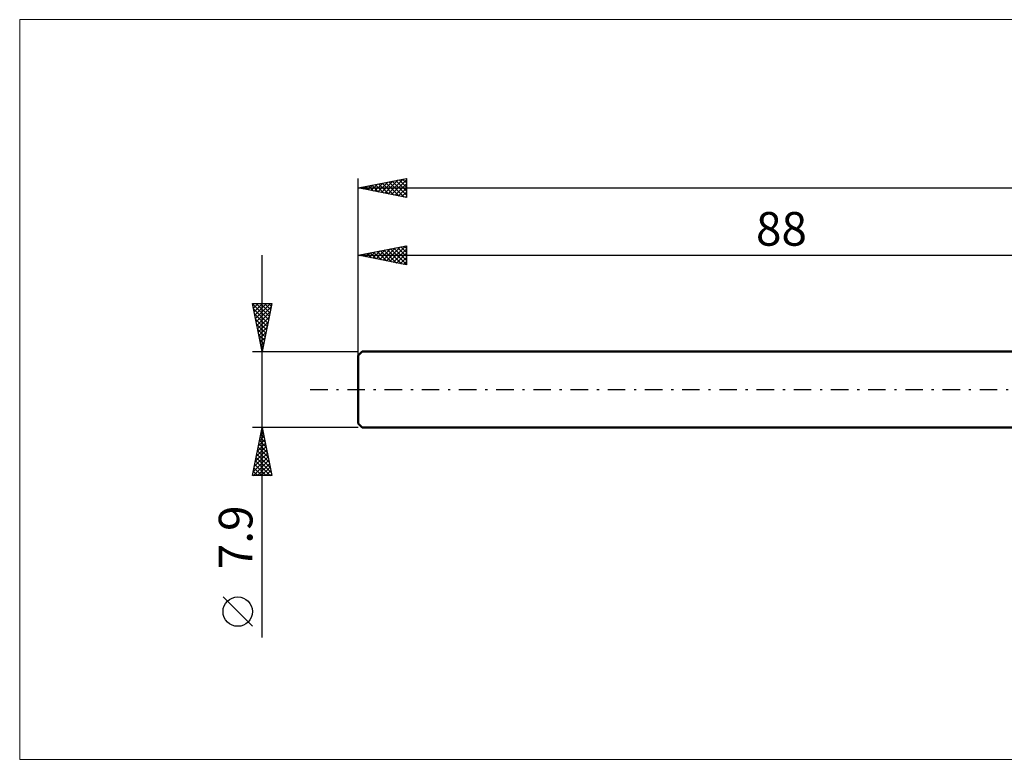
# Model space of a CAD drawing. Units: millimetres. Extents: x -123 to 231, y -38 to 38.
# Drawn here: x -123 to -21, y -38 to 38 of the extents above; entities that cross this region are included whole.
import ezdxf
from ezdxf.enums import TextEntityAlignment as Align

# ---------------------------------------------------------------- set-up
doc = ezdxf.new("R2010")
doc.units = ezdxf.units.MM
doc.header["$LTSCALE"] = 4.55
doc.linetypes.add('LONGDASH_DASH', pattern=[0.85, 0.4, -0.2, 0.05, -0.2])
for name, color, linetype in [('INFTOTAL', 9, 'CONTINUOUS'), ('SK1', 4, 'CONTINUOUS'), ('SK2', 7, 'CONTINUOUS'), ('SK4', 2, 'LONGDASH_DASH')]:
    doc.layers.add(name, color=color, linetype=linetype)
doc.styles.get("Standard").update_dxf_attribs({"font": 'Monospac821 BT'})

msp = doc.modelspace()

# ---------------------------------------------------------------- linework, layer by layer
at = {"layer": 'INFTOTAL', "color": 9, "linetype": 'CONTINUOUS', "lineweight": 18}
for p, q in [((157.3, 38.45), (-123.2, 38.45)), ((-123.2, 38.45), (-123.2, -38.45)), ((-123.2, -38.45), (157.3, -38.45))]:
    msp.add_line(p, q, dxfattribs=at)
at = {"layer": 'SK1', "color": 4, "linetype": 'CONTINUOUS', "lineweight": 50}
for p, q in [((-87.6, 3.95), (-88, 3.55)), ((-88, 3.55), (-88, -3.55)), ((0, 3.95), (-87.6, 3.95)), ((-88, -3.55), (-87.6, -3.95)), ((-87.6, -3.95), (0, -3.95))]:
    msp.add_line(p, q, dxfattribs=at)
at = {"layer": 'SK2', "color": 7, "linetype": 'CONTINUOUS', "lineweight": 25}
for p, q in [((-88, 0), (-88, 21.95)), ((-88, 20.95), (-83, 21.95)), ((-85.95, 20.54), (-84.93, 21.56)), ((-85.6, 20.47), (-84.4, 21.67)), ((-85.24, 20.4), (-83.86, 21.78)), ((-85.17, 21.52), (-83.76, 20.1)), ((-84.89, 20.33), (-83.33, 21.88)), ((-84.82, 21.59), (-83.23, 20)), ((-84.54, 20.26), (-83, 21.79)), ((-84.46, 21.66), (-83, 20.19)), ((-84.11, 21.73), (-83, 20.62)), ((-83.76, 21.8), (-83, 21.04)), ((-83.4, 21.87), (-83, 21.47)), ((-83.05, 21.94), (-83, 21.89)), ((-83, 21.95), (-83, 19.95)), ((-88, 20.95), (112, 20.95)), ((-83, 19.95), (-88, 20.95)), ((-88, 20.95), (-88, 20.95)), ((-87.72, 20.89), (-87.58, 21.03)), ((-87.65, 21.02), (-87.47, 20.84)), ((-87.36, 20.82), (-87.05, 21.14)), ((-87.29, 21.09), (-86.94, 20.74)), ((-87.01, 20.75), (-86.52, 21.25)), ((-86.94, 21.16), (-86.41, 20.63)), ((-86.66, 20.68), (-85.99, 21.35)), ((-86.59, 21.23), (-85.88, 20.53)), ((-86.3, 20.61), (-85.46, 21.46)), ((-86.23, 21.3), (-85.35, 20.42)), ((-85.88, 21.37), (-84.82, 20.31)), ((-85.52, 21.45), (-84.29, 20.21)), ((-84.18, 20.19), (-83, 21.37)), ((-83.83, 20.12), (-83, 20.94)), ((-83.48, 20.05), (-83, 20.52)), ((-83.12, 19.97), (-83, 20.1)), ((-88, 3.95), (-88, 14.95)), ((-88, 13.95), (-83, 14.95)), ((-86.48, 13.65), (-85.72, 14.41)), ((-86.13, 13.58), (-85.19, 14.51)), ((-86.05, 14.34), (-85.08, 13.37)), ((-85.77, 13.5), (-84.66, 14.62)), ((-85.7, 14.41), (-84.55, 13.26)), ((-85.42, 13.43), (-84.13, 14.72)), ((-85.35, 14.48), (-84.02, 13.15)), ((-85.07, 13.36), (-83.6, 14.83)), ((-84.99, 14.55), (-83.49, 13.05)), ((-84.71, 13.29), (-83.07, 14.94)), ((-84.64, 14.62), (-83, 12.98)), ((-84.36, 13.22), (-83, 14.58)), ((-84.29, 14.69), (-83, 13.41)), ((-83.93, 14.76), (-83, 13.83)), ((-83.58, 14.83), (-83, 14.25)), ((-83.23, 14.9), (-83, 14.68)), ((-83, 14.95), (-83, 12.95)), ((-98, -25.79), (-98, 13.95)), ((-88, 13.95), (0, 13.95)), ((-83, 12.95), (-88, 13.95)), ((-87.89, 13.93), (-87.84, 13.98)), ((-87.82, 13.99), (-87.73, 13.9)), ((-87.54, 13.86), (-87.31, 14.09)), ((-87.47, 14.06), (-87.2, 13.79)), ((-87.19, 13.79), (-86.78, 14.19)), ((-87.12, 14.13), (-86.67, 13.68)), ((-86.83, 13.72), (-86.25, 14.3)), ((-86.76, 14.2), (-86.14, 13.58)), ((-86.41, 14.27), (-85.61, 13.47)), ((-84.01, 13.15), (-83, 14.16)), ((-83.65, 13.08), (-83, 13.73)), ((-83.3, 13.01), (-83, 13.31)), ((-98, 3.95), (-99, 8.95)), ((-99, 8.95), (-97, 8.95)), ((-98.99, 8.91), (-97.34, 7.26)), ((-98.97, 8.79), (-98.81, 8.95)), ((-98.9, 8.44), (-98.39, 8.95)), ((-98.89, 8.38), (-97.41, 6.91)), ((-98.83, 8.09), (-97.96, 8.95)), ((-98.76, 7.73), (-97.54, 8.95)), ((-98.69, 7.38), (-97.12, 8.95)), ((-98.62, 7.03), (-97.08, 8.56)), ((-98.6, 8.95), (-97.27, 7.61)), ((-98.18, 8.95), (-97.2, 7.97)), ((-97, 8.95), (-98, 3.95)), ((-97.76, 8.95), (-97.13, 8.32)), ((-97.33, 8.95), (-97.06, 8.67)), ((-98.78, 7.85), (-97.48, 6.55)), ((-98.67, 7.32), (-97.55, 6.2)), ((-98.54, 6.67), (-97.18, 8.03)), ((-98.47, 6.32), (-97.29, 7.5)), ((-98.57, 6.79), (-97.62, 5.85)), ((-98.46, 6.26), (-97.69, 5.49)), ((-98.4, 5.97), (-97.4, 6.97)), ((-98.33, 5.61), (-97.5, 6.44)), ((-98.36, 5.73), (-97.76, 5.14)), ((-98.26, 5.26), (-97.61, 5.91)), ((-98.25, 5.2), (-97.83, 4.78)), ((-98.19, 4.91), (-97.71, 5.38)), ((-98.14, 4.67), (-97.9, 4.43)), ((-98.12, 4.55), (-97.82, 4.85)), ((-98.05, 4.2), (-97.93, 4.32)), ((-98.04, 4.14), (-97.97, 4.08)), ((-99, 3.95), (-88, 3.95)), ((-98, -3.95), (-99, -3.95)), ((-99, -8.95), (-98, -3.95)), ((-88, -3.95), (-98, -3.95)), ((-98, -3.95), (-97, -8.95)), ((-98.28, -5.37), (-97.81, -4.9)), ((-98.2, -4.95), (-97.7, -5.45)), ((-98.18, -4.84), (-97.88, -4.54)), ((-98.13, -4.6), (-97.81, -4.92)), ((-98.07, -4.31), (-97.95, -4.19)), ((-98.06, -4.24), (-97.91, -4.39)), ((-98.6, -6.96), (-97.6, -5.96)), ((-98.5, -6.43), (-97.67, -5.6)), ((-98.41, -6.01), (-97.38, -7.04)), ((-98.39, -5.9), (-97.74, -5.25)), ((-98.34, -5.66), (-97.49, -6.51)), ((-98.27, -5.3), (-97.59, -5.98)), ((-98.92, -8.55), (-97.39, -7.02)), ((-98.81, -8.02), (-97.46, -6.66)), ((-98.71, -7.49), (-97.53, -6.31)), ((-98.62, -7.07), (-97.06, -8.63)), ((-98.55, -6.72), (-97.17, -8.1)), ((-98.48, -6.36), (-97.28, -7.57)), ((-98.89, -8.95), (-97.32, -7.37)), ((-98.84, -8.13), (-98.02, -8.95)), ((-98.77, -7.78), (-97.59, -8.95)), ((-98.7, -7.43), (-97.17, -8.95)), ((-98.47, -8.95), (-97.24, -7.73)), ((-98.05, -8.95), (-97.17, -8.08)), ((-97, -8.95), (-99, -8.95)), ((-98.98, -8.84), (-98.87, -8.95)), ((-98.91, -8.49), (-98.44, -8.95)), ((-97.62, -8.95), (-97.1, -8.43)), ((-97.2, -8.95), (-97.03, -8.79)), ((-99, -24.62), (-102.06, -21.56))]:
    msp.add_line(p, q, dxfattribs=at)
msp.add_circle((-100.53, -23.09), 1.53, dxfattribs=at)
at = {"layer": 'SK4', "color": 2, "linetype": 'LONGDASH_DASH', "lineweight": 25}
msp.add_line((-93, 0), (117, 0), dxfattribs=at)

# ---------------------------------------------------------------- texts
at = {"layer": 'SK2', "color": 7, "linetype": 'CONTINUOUS', "lineweight": 25}
msp.add_text('88', height=3.5, dxfattribs=at).set_placement((-44, 14.95), align=Align.CENTER)
msp.add_text('7.9', height=3.5, rotation=90, dxfattribs=at).set_placement((-99, -15.37), align=Align.CENTER)

doc.saveas('drawing.dxf')
